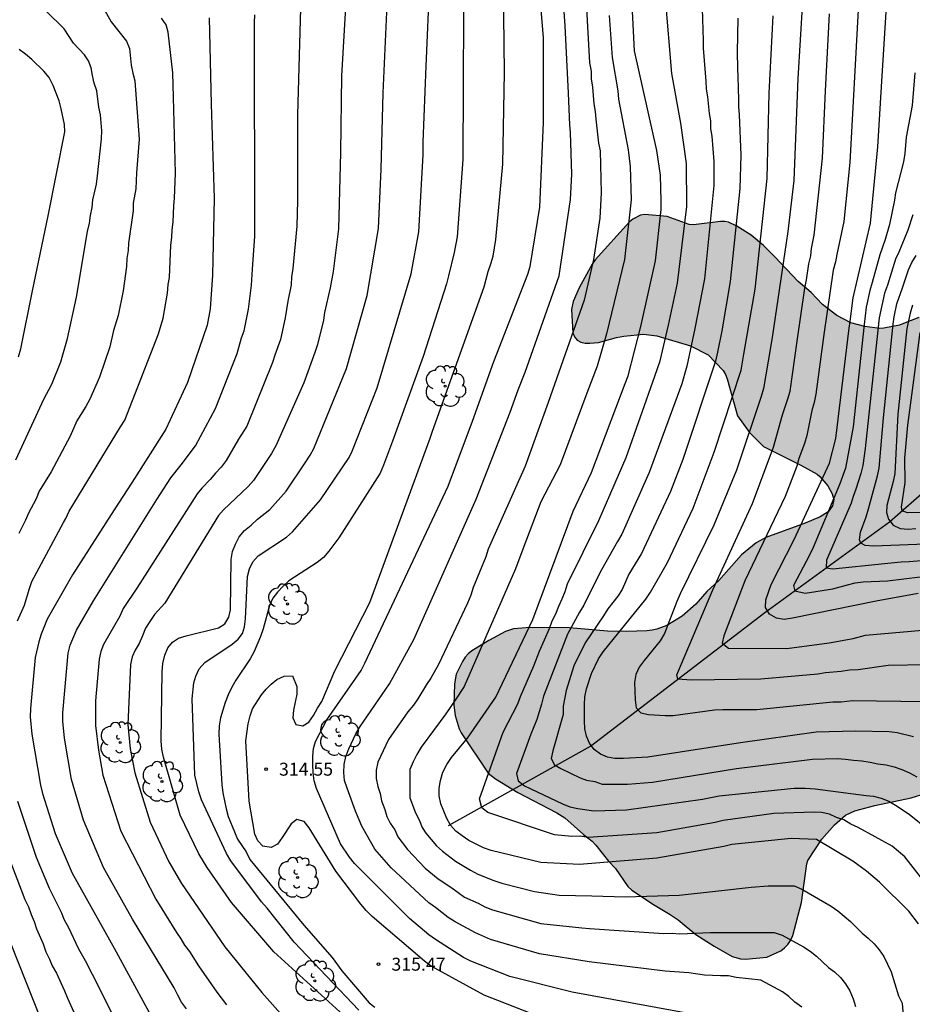
# Model space of a CAD drawing. Units: metres. Extents: x 589044 to 589394, y 4789290 to 4789541.
# Drawn here: x 589205 to 589257, y 4789450 to 4789506 of the extents above; entities that cross this region are included whole.
import ezdxf

# ---------------------------------------------------------------- set-up
doc = ezdxf.new("R2010")
doc.units = ezdxf.units.M
for name, color, linetype in [('020104', 34, 'Continuous'), ('020204', 9, 'Continuous'), ('020308', 9, 'Continuous'), ('050103', 4, 'Continuous'), ('100106', 63, 'Continuous'), ('100202', 3, 'Continuous'), ('990504', 63, 'Continuous')]:
    doc.layers.add(name, color=color, linetype=linetype)
doc.layers.add('020105', color=24, linetype='Continuous', lineweight=30)
doc.styles.add('ARIAL', font='ARIAL.TTF', dxfattribs={"height": 1})

# ---------------------------------------------------------------- blocks, each defined once
blk = doc.blocks.new('COTAPU')
blk.add_circle((0, 0), 0.075)
blk = doc.blocks.new('ARBOL')
blk.add_circle((0, 0), 0.0587)
for centre, radius, start, end in [((-0.28, 0.855), 0.3, 359.2878, 173.6078), ((0.097, 0.97), 0.21, 23.1565, 160.4665), ((-0.564, 0.381), 0.532, 92.28, 254.58), ((0.438, 0.881), 0.24, 301.578, 139.328), ((0.656, 0.288), 0.443, 319.8556, 114.7656), ((-0.091, 0.321), 0.12, 119.14, 310.56), ((0.819, -0.249), 0.383, 235.5275, 62.0275), ((-0.556, -0.339), 0.555, 142.64, 266.54), ((-0.039, -0.384), 0.21, 189.64, 323.88), ((-0.301, -0.676), 0.45, 213.78, 295.32), ((0.299, -0.624), 0.532, 224.67, 0.24)]:
    blk.add_arc(centre, radius, start, end)

msp = doc.modelspace()

# ---------------------------------------------------------------- hatches: boundary and pattern name
at = {"layer": '990504'}
msp.add_hatch(color=256, dxfattribs=at).paths.add_polyline_path([(589246.37, 4789494.55), (589245.884, 4789494.786), (589245.666, 4789494.822), (589245.43, 4789494.822), (589243.868, 4789494.628), (589243.612, 4789494.65), (589242.338, 4789495.115), (589241.048, 4789495.223), (589240.79, 4789495.187), (589240.344, 4789494.961), (589240.166, 4789494.805), (589238.182, 4789492.593), (589238.004, 4789492.343), (589237.248, 4789490.979), (589236.904, 4789490.181), (589236.814, 4789489.733), (589236.886, 4789488.383), (589236.984, 4789488.137), (589237.14, 4789487.961), (589237.348, 4789487.845), (589237.594, 4789487.783), (589237.858, 4789487.773), (589238.364, 4789487.827), (589239.41, 4789488.111), (589239.836, 4789488.187), (589240.962, 4789488.291), (589241.744, 4789488.203), (589243.679, 4789487.623), (589244.713, 4789487.111), (589245.579, 4789486.205), (589245.709, 4789485.975), (589245.811, 4789485.713), (589246.401, 4789483.577), (589247.105, 4789482.605), (589247.907, 4789481.805), (589250.069, 4789480.717), (589251.003, 4789480.193), (589251.161, 4789480.065), (589251.629, 4789479.527), (589251.875, 4789479.071), (589251.969, 4789478.731), (589251.897, 4789478.375), (589251.647, 4789478.019), (589251.191, 4789477.733), (589250.315, 4789477.371), (589248.035, 4789476.541), (589247.485, 4789476.221), (589246.645, 4789475.529), (589245.329, 4789474.045), (589244.635, 4789473.409), (589244.005, 4789472.691), (589243.213, 4789471.981), (589242.325, 4789471.457), (589241.745, 4789471.239), (589241.467, 4789471.177), (589241.155, 4789471.133), (589240.007, 4789471.099), (589238.885, 4789471.115), (589236.695, 4789471.309), (589234.421, 4789471.323), (589233.449, 4789471.263), (589232.985, 4789471.095), (589232.021, 4789470.583), (589231.049, 4789469.981), (589230.839, 4789469.817), (589230.663, 4789469.613), (589230.505, 4789469.373), (589230.139, 4789468.624), (589230.037, 4789468.076), (589230.011, 4789466.838), (589230.085, 4789466.25), (589230.309, 4789465.468), (589230.425, 4789465.248), (589231.985, 4789462.904), (589232.409, 4789462.574), (589233.697, 4789461.78), (589235.959, 4789460.616), (589236.429, 4789460.316), (589237.503, 4789459.354), (589237.993, 4789458.976), (589238.205, 4789458.75), (589238.949, 4789457.82), (589239.343, 4789457.39), (589240.067, 4789456.342), (589240.285, 4789456.136), (589241.555, 4789455.31), (589242.517, 4789454.738), (589242.965, 4789454.418), (589243.989, 4789453.582), (589245.049, 4789452.892), (589246.087, 4789452.292), (589246.579, 4789452.158), (589246.875, 4789452.15), (589248.095, 4789452.27), (589248.909, 4789452.638), (589249.131, 4789452.798), (589249.307, 4789452.99), (589249.469, 4789453.226), (589249.599, 4789453.52), (589250.115, 4789455.419), (589250.407, 4789457.657), (589250.479, 4789457.861), (589251.279, 4789459.091), (589252.021, 4789459.913), (589252.651, 4789460.469), (589253.197, 4789460.735), (589254.337, 4789461.039), (589256.439, 4789461.473), (589257.307, 4789461.749), (589258.667, 4789462.531), (589258.849, 4789462.765), (589259.483, 4789463.891), (589259.519, 4789464.157), (589259.505, 4789465.255), (589259.379, 4789466.641), (589259.421, 4789467.347), (589259.497, 4789467.605), (589259.837, 4789468.123), (589260.861, 4789469.339), (589261.887, 4789470.045), (589262.395, 4789470.255), (589263.807, 4789470.471), (589265.001, 4789470.597), (589266.152, 4789470.657), (589269.406, 4789470.631), (589270.488, 4789470.413), (589271.332, 4789469.983), (589271.56, 4789469.767), (589271.74, 4789469.513), (589272.456, 4789468.093), (589273.038, 4789466.293), (589273.146, 4789465.277), (589273.146, 4789462.909), (589273.1, 4789462.037), (589273.024, 4789461.713), (589272.782, 4789461.057), (589272.072, 4789459.839), (589271.52, 4789459.295), (589270.998, 4789458.881), (589270.262, 4789458.213), (589268.728, 4789457.553), (589268.43, 4789457.369), (589267.974, 4789456.941), (589267.276, 4789456.181), (589265.554, 4789454.021), (589264.278, 4789451.551), (589262.084, 4789449.091), (589261.874, 4789448.779), (589261.236, 4789447.775), (589260.44, 4789445.982), (589260.412, 4789445.686), (589260.438, 4789444.856), (589260.662, 4789444.416), (589260.828, 4789444.236), (589261.02, 4789444.12), (589261.252, 4789444.084), (589261.522, 4789444.102), (589263.604, 4789444.379), (589264.726, 4789444.641), (589265.266, 4789444.675), (589266.278, 4789444.661), (589266.804, 4789444.593), (589267.032, 4789444.447), (589267.148, 4789444.187), (589267.228, 4789443.513), (589267.184, 4789442.695), (589266.886, 4789442.327), (589266.06, 4789441.528), (589264.878, 4789440.726), (589264.074, 4789440.242), (589263.146, 4789439.778), (589262.548, 4789439.4), (589262.06, 4789438.976), (589261.594, 4789438.344), (589261.392, 4789437.798), (589260.988, 4789435.542), (589260.578, 4789434.718), (589260.112, 4789433.54), (589259.668, 4789432.642), (589259.214, 4789431.922), (589258.616, 4789430.698), (589258.078, 4789429.99), (589257.65, 4789429.116), (589257.364, 4789428.016), (589257.32, 4789426.51), (589257.232, 4789425.58), (589257.064, 4789424.976), (589256.564, 4789424.026), (589255.92, 4789423.198), (589255.38, 4789422.756), (589254.76, 4789422.506), (589254.454, 4789422.432), (589254.144, 4789422.408), (589253.572, 4789422.472), (589252.496, 4789422.956), (589250.502, 4789424.692), (589249.57, 4789425.15), (589249.304, 4789425.208), (589248.812, 4789425.254), (589247.728, 4789425.16), (589246.662, 4789424.898), (589246.098, 4789424.63), (589245.876, 4789424.444), (589245.504, 4789424.004), (589245.426, 4789423.75), (589245.45, 4789422.474), (589245.634, 4789421.693), (589246.162, 4789420.557), (589246.48, 4789420.103), (589246.67, 4789419.919), (589246.894, 4789419.775), (589248.904, 4789418.831), (589250.12, 4789418.559), (589251.246, 4789418.212), (589252.29, 4789417.996), (589253.264, 4789417.678), (589254.356, 4789417.254), (589254.556, 4789417.102), (589254.946, 4789416.748), (589255.09, 4789416.526), (589255.174, 4789416.294), (589255.21, 4789416.056), (589255.23, 4789414.651), (589255.394, 4789413.525), (589255.566, 4789412.995), (589256.065, 4789411.763), (589256.391, 4789411.165), (589257.183, 4789409.897), (589258.111, 4789408.933), (589258.335, 4789408.799), (589258.551, 4789408.731), (589260.035, 4789408.667), (589260.705, 4789408.735), (589261.713, 4789409.059), (589263.559, 4789410.226), (589263.767, 4789410.468), (589263.927, 4789410.738), (589264.529, 4789412.228), (589264.673, 4789413.09), (589264.555, 4789414.216), (589264.637, 4789415.508), (589264.787, 4789416.02), (589265.267, 4789417.334), (589265.173, 4789417.836), (589264.757, 4789418.716), (589263.805, 4789419.862), (589263.497, 4789420.406), (589263.429, 4789420.712), (589263.417, 4789421.042), (589263.491, 4789421.748), (589263.578, 4789422.07), (589263.8, 4789422.562), (589264.278, 4789423.288), (589264.504, 4789423.512), (589265.013, 4789423.85), (589266.383, 4789424.942), (589267.239, 4789425.564), (589268.091, 4789426.31), (589268.465, 4789426.722), (589269.159, 4789427.68), (589270.267, 4789429.536), (589270.763, 4789430.472), (589271.233, 4789431.914), (589272.018, 4789433.632), (589272.25, 4789434.704), (589272.504, 4789436.938), (589272.788, 4789438.005), (589273.052, 4789438.685), (589273.208, 4789438.925), (589273.626, 4789439.365), (589274.138, 4789439.735), (589274.454, 4789439.847), (589275.586, 4789440.109), (589277.628, 4789440.737), (589278.147, 4789440.945), (589279.385, 4789441.865), (589279.643, 4789442.353), (589279.753, 4789442.819), (589279.808, 4789444.081), (589279.786, 4789444.703), (589279.632, 4789445.173), (589279.288, 4789445.595), (589278.338, 4789446.421), (589277.804, 4789446.821), (589277.574, 4789447.051), (589277.068, 4789447.805), (589276.998, 4789448.067), (589276.984, 4789448.349), (589277.068, 4789449.483), (589277.328, 4789450.139), (589277.518, 4789450.479), (589277.732, 4789450.791), (589278.17, 4789451.295), (589280.168, 4789452.627), (589281.068, 4789453.127), (589281.26, 4789453.291), (589282.37, 4789453.949), (589284.42, 4789454.895), (589285.492, 4789455.609), (589286.194, 4789456.279), (589286.754, 4789457.069), (589289.028, 4789459.429), (589289.328, 4789459.942), (589289.744, 4789461.072), (589289.78, 4789461.326), (589289.756, 4789461.592), (589289.662, 4789461.864), (589289.04, 4789463.026), (589288.666, 4789464.098), (589288.648, 4789464.326), (589288.718, 4789464.896), (589289.11, 4789466.21), (589289.17, 4789467.384), (589289.166, 4789468.504), (589289.084, 4789469.18), (589288.836, 4789469.898), (589288.51, 4789470.438), (589287.09, 4789471.994), (589286.532, 4789472.768), (589285.994, 4789473.708), (589285.65, 4789474.602), (589285.668, 4789475.238), (589285.816, 4789476.298), (589286.066, 4789477.322), (589286.136, 4789477.436), (589286.43, 4789477.642), (589286.786, 4789478.12), (589287.376, 4789479.106), (589287.648, 4789479.866), (589287.67, 4789481.19), (589287.536, 4789482.208), (589287.54, 4789482.74), (589287.596, 4789482.978), (589287.686, 4789483.188), (589287.976, 4789483.618), (589288.826, 4789484.53), (589290.09, 4789485.39), (589290.316, 4789485.586), (589290.97, 4789486.372), (589291.044, 4789486.572), (589291.122, 4789487.026), (589291.172, 4789489.16), (589291.336, 4789490.25), (589291.58, 4789490.688), (589292.364, 4789491.55), (589293.132, 4789492.289), (589295.32, 4789493.763), (589298.68, 4789495.085), (589298.97, 4789495.307), (589300.144, 4789496.705), (589300.654, 4789497.673), (589300.762, 4789497.975), (589300.898, 4789498.635), (589300.93, 4789499.637), (589300.77, 4789500.675), (589300.286, 4789501.827), (589300.136, 4789502.063), (589299.97, 4789502.217), (589299.59, 4789502.375), (589299.134, 4789502.439), (589297.684, 4789502.407), (589297.41, 4789502.453), (589297.176, 4789502.609), (589297.038, 4789502.791), (589296.916, 4789503.019), (589296.644, 4789503.807), (589296.518, 4789504.965), (589296.516, 4789506.135), (589296.432, 4789507.069), (589296.058, 4789508.339), (589295.582, 4789509.513), (589294.881, 4789510.595), (589294.485, 4789511.101), (589294.271, 4789511.293), (589294.049, 4789511.427), (589293.815, 4789511.495), (589292.755, 4789511.447), (589291.477, 4789511.135), (589290.519, 4789510.849), (589289.333, 4789510.363), (589287.491, 4789509.913), (589286.423, 4789509.553), (589284.499, 4789508.825), (589283.397, 4789508.355), (589282.495, 4789507.893), (589281.475, 4789507.485), (589280.441, 4789506.983), (589278.307, 4789506.063), (589277.277, 4789505.551), (589275.133, 4789504.238), (589274.179, 4789503.478), (589272.259, 4789502.156), (589272.003, 4789501.94), (589269.483, 4789499.402), (589268.931, 4789498.942), (589268.323, 4789498.176), (589266.727, 4789496.444), (589265.723, 4789495.592), (589265.109, 4789494.766), (589262.627, 4789491.946), (589262.125, 4789491.44), (589260.775, 4789490.656), (589259.961, 4789490.362), (589258.859, 4789490.25), (589258.621, 4789490.17), (589256.891, 4789489.258), (589256.013, 4789488.908), (589255.773, 4789488.826), (589254.861, 4789488.64), (589254.633, 4789488.636), (589253.771, 4789488.744), (589252.957, 4789488.962), (589252.147, 4789489.378), (589251.315, 4789490.024), (589250.661, 4789490.702), (589249.911, 4789491.348), (589248.569, 4789492.78), (589247.903, 4789493.422), (589247.196, 4789494.028)])

# ---------------------------------------------------------------- linework, layer by layer
at = {"layer": '020104', "flags": 128}
for points, elevation in [([(589256.859, 4789473.307), (589254.419, 4789472.86), (589249.579, 4789471.863), (589249.102, 4789471.791), (589248.654, 4789471.868), (589248.254, 4789472.094), (589248.02, 4789472.487), (589248.034, 4789472.94), (589248.352, 4789473.81), (589249.675, 4789476.413), (589251.733, 4789480.845), (589252.094, 4789482.261), (589252.861, 4789488.649), (589252.917, 4789489.04), (589253.097, 4789490.394), (589254.09, 4789494.711), (589254.526, 4789499.135), (589254.792, 4789503.542), (589255.008, 4789506.93), (589255.513, 4789509.862), (589256.325, 4789514.759), (589257.289, 4789519.153)], 302), ([(589245.146, 4789448.723), (589236.841, 4789450.236), (589233.243, 4789451.145), (589230.993, 4789452.032), (589230.561, 4789452.242), (589228.94, 4789453.276), (589228.549, 4789453.557), (589227.438, 4789454.504), (589224.267, 4789457.676), (589223.971, 4789458.044), (589223.455, 4789458.817), (589222.068, 4789462.02), (589221.926, 4789462.47), (589221.875, 4789462.929), (589221.847, 4789463.416), (589221.852, 4789463.888), (589221.895, 4789464.336), (589221.998, 4789464.743), (589222.658, 4789465.995), (589224.635, 4789468.85), (589224.851, 4789469.268), (589229.676, 4789479.516), (589231.081, 4789483.259), (589232.311, 4789486.715), (589232.496, 4789487.161), (589234.288, 4789491.763), (589234.425, 4789492.215), (589234.976, 4789495.641), (589235.178, 4789500.548), (589235.18, 4789505.452), (589234.61, 4789512.41)], 314), ([(589250.121, 4789449.374), (589249.725, 4789449.656), (589249.372, 4789449.982), (589249.002, 4789450.262), (589247.757, 4789450.924), (589246.326, 4789451.092), (589245.88, 4789451.178), (589245.422, 4789451.176), (589244.498, 4789451.23), (589243.584, 4789451.35), (589242.222, 4789451.446), (589237.823, 4789451.995), (589234.951, 4789452.446), (589232.124, 4789453.285), (589231.263, 4789453.662), (589230.072, 4789454.311), (589229.68, 4789454.558), (589228.948, 4789455.138), (589228.561, 4789455.409), (589226.378, 4789457.434), (589225.437, 4789458.509), (589224.683, 4789459.833), (589224.314, 4789460.703), (589223.826, 4789462.037), (589223.685, 4789462.487), (589223.64, 4789462.936), (589223.662, 4789463.407), (589223.748, 4789463.876), (589223.922, 4789464.32), (589224.344, 4789465.188), (589224.585, 4789465.611), (589226.291, 4789468.064), (589227.696, 4789470.639), (589231.287, 4789478.755), (589233.256, 4789483.797), (589233.714, 4789485.087), (589234.124, 4789486.107), (589236.093, 4789491.677), (589236.739, 4789496.086), (589236.824, 4789497.56), (589236.753, 4789499.968), (589236.712, 4789500.404), (589236.625, 4789502.236), (589236.444, 4789506.14), (589236.068, 4789511.41)], 313), ([(589230.578, 4789511.186), (589230.531, 4789498.397), (589230.202, 4789493.927), (589230.016, 4789493.027), (589229.698, 4789491.678), (589229.576, 4789491.214), (589228.231, 4789487.016), (589226.45, 4789482.113), (589225.942, 4789480.714), (589225.748, 4789480.264), (589223.345, 4789476.527), (589222.776, 4789475.739), (589222.465, 4789475.376), (589222.096, 4789475.095), (589220.459, 4789474.028), (589220.132, 4789473.731), (589219.805, 4789473.383), (589219.529, 4789473.02), (589219.352, 4789472.604), (589218.969, 4789471.254), (589218.828, 4789470.815), (589218.458, 4789469.938), (589218.234, 4789469.513), (589217.401, 4789468.293), (589217.165, 4789467.872), (589216.959, 4789467.438), (589216.778, 4789467), (589216.51, 4789466.102), (589216.428, 4789465.637), (589216.404, 4789465.16), (589216.58, 4789462.248), (589216.637, 4789461.773), (589216.832, 4789460.851), (589216.961, 4789460.397), (589217.309, 4789459.506), (589217.499, 4789459.093), (589217.985, 4789458.355), (589218.204, 4789457.914), (589221.337, 4789454.107), (589222.957, 4789452.241), (589223.533, 4789451.469), (589225.109, 4789449.624), (589225.424, 4789449.365)], 316), ([(589237.515, 4789510.001), (589237.711, 4789506.438), (589237.843, 4789504.003), (589237.934, 4789503.517), (589237.934, 4789503.072), (589238.011, 4789502.595), (589238.093, 4789501.622), (589238.181, 4789501.182), (589238.207, 4789500.732), (589238.376, 4789499.348), (589238.454, 4789498.905), (589238.517, 4789496.484), (589238.439, 4789495.002), (589238.076, 4789492.615), (589237.534, 4789490.257), (589235.449, 4789484.34), (589234.131, 4789480.656), (589231.993, 4789475.862), (589231.853, 4789475.417), (589231.128, 4789473.64), (589230.984, 4789473.201), (589230.8, 4789472.742), (589229.108, 4789469.201), (589228.674, 4789468.404), (589228.415, 4789468.036), (589227.927, 4789467.197), (589227.661, 4789466.838), (589227.342, 4789466.457), (589226.22, 4789464.848), (589225.609, 4789463.541), (589225.513, 4789463.08), (589225.504, 4789462.6), (589225.616, 4789462.144), (589225.748, 4789461.731), (589225.828, 4789461.315), (589226.004, 4789460.8), (589226.126, 4789460.406), (589226.327, 4789460.011), (589226.587, 4789459.627), (589226.771, 4789459.214), (589227.328, 4789458.482), (589228.345, 4789457.419), (589229.103, 4789456.786), (589229.88, 4789456.268), (589230.612, 4789455.74), (589231.402, 4789455.386), (589231.803, 4789455.179), (589232.231, 4789454.997), (589235.041, 4789454.212), (589237.403, 4789453.957), (589237.849, 4789453.926), (589242.15, 4789453.639), (589242.624, 4789453.645), (589243.064, 4789453.622), (589244.815, 4789453.696), (589248.526, 4789453.681), (589248.985, 4789453.534), (589250.228, 4789452.854), (589250.6, 4789452.611), (589250.971, 4789452.319), (589251.664, 4789451.665), (589252.016, 4789451.414), (589252.364, 4789451.084), (589252.657, 4789450.727), (589252.895, 4789450.314), (589253.085, 4789449.862), (589253.23, 4789449.407)], 312), ([(589223.817, 4789508.543), (589223.515, 4789503.235), (589223.443, 4789498.812), (589223.33, 4789494.401), (589223.015, 4789491.933), (589222.857, 4789490.988), (589222.529, 4789489.548), (589222.457, 4789489.104), (589222.113, 4789487.693), (589221.971, 4789487.232), (589221.336, 4789485.489), (589219.699, 4789481.842), (589219.467, 4789481.401), (589218.654, 4789480.183), (589218.421, 4789479.834), (589218.118, 4789479.485), (589216.685, 4789478.139), (589216.401, 4789477.803), (589213.295, 4789472.749), (589212.684, 4789472.076), (589212.416, 4789471.688), (589212.171, 4789471.289), (589212.008, 4789470.848), (589211.799, 4789470.416), (589211.567, 4789470.015), (589211.396, 4789469.634), (589211.307, 4789469.195), (589211.143, 4789465.717), (589211.283, 4789464.315), (589211.556, 4789462.924), (589212.442, 4789460.071), (589213.524, 4789457.773), (589214.247, 4789456.53), (589216.769, 4789452.87), (589218.903, 4789450.228), (589220.45, 4789448.493)], 319), ([(589229.56, 4789443.503), (589219.601, 4789452.58), (589217.141, 4789455.424), (589215.739, 4789457.442), (589215.253, 4789458.248), (589214.179, 4789460.479), (589213.213, 4789463.826), (589213.126, 4789464.292), (589213.076, 4789464.771), (589213.134, 4789468.767), (589213.181, 4789469.257), (589213.294, 4789469.738), (589213.46, 4789470.152), (589213.728, 4789470.476), (589214.082, 4789470.712), (589214.514, 4789470.857), (589216.397, 4789471.306), (589216.768, 4789471.544), (589216.998, 4789471.928), (589217.08, 4789472.353), (589217.124, 4789475.265), (589217.204, 4789475.723), (589217.379, 4789476.157), (589217.592, 4789476.585), (589217.897, 4789476.947), (589218.284, 4789477.255), (589218.645, 4789477.591), (589219.368, 4789478.159), (589220.301, 4789479.209), (589221.405, 4789480.864), (589221.692, 4789481.3), (589221.908, 4789481.679), (589223.792, 4789486.305), (589224.999, 4789490.546), (589225.65, 4789494.406), (589225.794, 4789497.847), (589225.918, 4789502.257), (589226.209, 4789508.646)], 318), ([(589224.501, 4789449.188), (589220.763, 4789453.122), (589219.215, 4789455.099), (589218.888, 4789455.46), (589217.105, 4789457.833), (589216.858, 4789458.252), (589215.416, 4789461.367), (589215.263, 4789461.835), (589215.028, 4789462.8), (589214.863, 4789467.203), (589214.97, 4789468.125), (589215.08, 4789468.512), (589215.281, 4789468.935), (589215.601, 4789469.302), (589217.184, 4789470.377), (589217.529, 4789470.661), (589217.787, 4789470.976), (589217.893, 4789471.369), (589217.961, 4789471.843), (589218.07, 4789474.282), (589218.184, 4789474.718), (589218.378, 4789475.134), (589218.696, 4789475.476), (589220.317, 4789476.567), (589220.677, 4789476.864), (589222.299, 4789478.714), (589223.95, 4789481.172), (589224.126, 4789481.538), (589225.563, 4789485.191), (589227.531, 4789491.785), (589227.982, 4789494.216), (589228.226, 4789498.664), (589228.232, 4789499.398), (589228.396, 4789503.811), (589228.617, 4789508.751)], 317), ([(589257.463, 4789456.288), (589256.081, 4789458.068), (589255.353, 4789458.692), (589253.375, 4789459.767), (589252.963, 4789459.965), (589252.556, 4789460.207), (589252.128, 4789460.342), (589251.732, 4789460.542), (589251.257, 4789460.628), (589250.847, 4789460.643), (589248.504, 4789460.572), (589245.572, 4789460.159), (589245.104, 4789460.061), (589241.749, 4789459.462), (589237.774, 4789459.181), (589237.311, 4789459.253), (589236.817, 4789459.249), (589235.831, 4789459.332), (589231.968, 4789460.629), (589231.625, 4789460.9), (589231.485, 4789461.42), (589232.848, 4789465.278), (589233.7, 4789466.912), (589233.849, 4789467.334), (589234.624, 4789469.113), (589234.95, 4789469.969), (589235.539, 4789471.277), (589235.686, 4789471.711), (589235.901, 4789472.125), (589236.07, 4789472.56), (589236.272, 4789472.981), (589236.445, 4789473.41), (589236.579, 4789473.855), (589238.39, 4789477.53), (589239.965, 4789481.166), (589241.629, 4789485.87), (589241.942, 4789486.751), (589242.415, 4789488.822), (589242.941, 4789491.259), (589243.471, 4789495.694), (589243.462, 4789498.175), (589243.119, 4789500.509), (589242.604, 4789503.376), (589242.245, 4789507.753)], 309), ([(589244.333, 4789507.775), (589244.414, 4789505.296), (589244.411, 4789504.843), (589244.573, 4789502.943), (589244.593, 4789502.481), (589244.667, 4789502.03), (589244.761, 4789501.072), (589244.841, 4789500.637), (589244.841, 4789500.185), (589244.917, 4789499.747), (589245.039, 4789498.284), (589245.032, 4789496.9), (589244.503, 4789491.498), (589243.947, 4789488.619), (589243.475, 4789486.445), (589243.439, 4789486.318), (589243.178, 4789485.418), (589241.306, 4789480.306), (589239.712, 4789476.729), (589239.472, 4789476.298), (589238.539, 4789474.663), (589237.708, 4789473.032), (589237.511, 4789472.626), (589237.265, 4789472.218), (589236.581, 4789470.95), (589235.195, 4789467.365), (589235.072, 4789466.893), (589234.806, 4789466.006), (589234.459, 4789465.162), (589233.63, 4789462.887), (589233.721, 4789462.462), (589234.088, 4789462.175), (589236.282, 4789461.131), (589236.716, 4789460.962), (589237.166, 4789460.862), (589238.093, 4789460.721), (589239.984, 4789460.784), (589244.387, 4789461.407), (589245.351, 4789461.599), (589249.676, 4789462.04), (589250.326, 4789462.04), (589250.899, 4789462.002), (589253.839, 4789461.618), (589254.272, 4789461.577), (589254.708, 4789461.469), (589255.148, 4789461.292), (589255.547, 4789461.062), (589256.336, 4789460.534), (589257.424, 4789459.653)], 308), ([(589209.734, 4789507.159), (589210.191, 4789506.364), (589211.068, 4789505.241), (589211.245, 4789504.832), (589211.351, 4789503.869), (589211.434, 4789503.392), (589211.547, 4789502.945), (589211.801, 4789499.585), (589211.648, 4789497.634), (589211.613, 4789496.704), (589211.454, 4789495.88), (589211.452, 4789495.435), (589211.191, 4789493.572), (589211.164, 4789493.132), (589211.09, 4789492.675), (589211.064, 4789492.222), (589210.876, 4789490.815), (589210.582, 4789489.388), (589210.312, 4789488.51), (589210.11, 4789487.573), (589209.51, 4789485.816), (589208.951, 4789484.535), (589208.723, 4789484.114), (589208.199, 4789483.29), (589207.809, 4789482.395), (589206.719, 4789480.339), (589206.03, 4789479.22), (589205.856, 4789478.777), (589205.407, 4789477.948), (589205.238, 4789477.547), (589204.841, 4789476.765)], 324), ([(589214.537, 4789449.27), (589214.262, 4789449.669), (589214.033, 4789450.069), (589213.827, 4789450.484), (589211.427, 4789454.452), (589209.749, 4789457.449), (589208.585, 4789460.18), (589207.9, 4789462.545), (589207.494, 4789464.932), (589207.396, 4789465.909), (589207.39, 4789466.399), (589207.703, 4789469.838), (589207.814, 4789470.306), (589208.175, 4789471.176), (589209.169, 4789472.867), (589212.827, 4789478.742), (589213.642, 4789479.987), (589214.241, 4789480.742), (589215.06, 4789481.847), (589216.217, 4789483.996), (589217.478, 4789487.191), (589217.728, 4789488.081), (589217.882, 4789488.497), (589218.122, 4789489.741), (589218.301, 4789491.14), (589218.368, 4789492.055), (589218.487, 4789493.969), (589218.47, 4789506.327), (589218.498, 4789506.779)], 321), ([(589257.338, 4789469.173), (589255.123, 4789469.139), (589253.383, 4789468.88), (589252.887, 4789468.862), (589252.409, 4789468.782), (589251.503, 4789468.708), (589251.042, 4789468.628), (589247.763, 4789468.341), (589243.721, 4789468.29), (589242.962, 4789468.343), (589242.894, 4789468.589), (589244.976, 4789473.51), (589247.28, 4789478.5), (589248.489, 4789481.769), (589248.999, 4789483.63), (589249.321, 4789484.554), (589249.444, 4789484.997), (589249.846, 4789487.904), (589250.295, 4789490.965), (589250.397, 4789491.449), (589250.532, 4789492.373), (589250.642, 4789492.831), (589250.685, 4789493.248), (589250.838, 4789494.028), (589251.32, 4789498.48), (589251.488, 4789502.384), (589251.733, 4789506.826)], 304), ([(589253.389, 4789507.066), (589252.899, 4789498.231), (589252.546, 4789494.817), (589252.149, 4789492.916), (589252.073, 4789492.479), (589251.946, 4789492.01), (589251.393, 4789488.287), (589250.942, 4789484.827), (589250.835, 4789484.352), (589250.697, 4789483.886), (589250.407, 4789482.442), (589250.277, 4789481.975), (589249.954, 4789481.11), (589249.829, 4789480.668), (589249.159, 4789478.905), (589246.821, 4789474.04), (589245.605, 4789470.847), (589245.516, 4789470.418), (589245.89, 4789470.146), (589249.266, 4789470.117), (589251.697, 4789470.449), (589253.093, 4789470.696), (589253.815, 4789470.893), (589257.983, 4789471.25)], 303), ([(589204.769, 4789471.72), (589205.181, 4789472.616), (589205.444, 4789473.538), (589205.607, 4789473.988), (589207.421, 4789477.404), (589207.558, 4789477.628), (589207.766, 4789478.062), (589210.727, 4789482.932), (589210.97, 4789483.333), (589212.931, 4789488.322), (589213.196, 4789489.228), (589213.447, 4789490.679), (589213.489, 4789491.173), (589213.552, 4789491.587), (589213.64, 4789493.448), (589213.697, 4789493.893), (589213.718, 4789494.335), (589213.77, 4789494.788), (589213.802, 4789495.74), (589213.857, 4789496.166), (589213.912, 4789497.618), (589213.783, 4789502.002), (589213.746, 4789503.409), (589213.484, 4789505.774), (589213.365, 4789506.195), (589213.09, 4789506.583)], 323), ([(589215.86, 4789506.592), (589215.973, 4789501.609), (589216.141, 4789496.17), (589216.047, 4789491.71), (589215.92, 4789489.767), (589215.729, 4789488.813), (589214.606, 4789485.513), (589213.352, 4789482.805), (589211.402, 4789479.748), (589210.352, 4789478.129), (589207.955, 4789474.383), (589206.495, 4789471.809), (589206.136, 4789470.956), (589205.996, 4789470.509), (589205.789, 4789469.601), (589205.526, 4789466.649), (589205.512, 4789466.157), (589205.595, 4789465.17), (589206.098, 4789462.214), (589206.219, 4789461.738), (589206.955, 4789459.412), (589207.941, 4789457.128), (589210.367, 4789452.783), (589213.198, 4789447.572)], 322), ([(589238.977, 4789506.736), (589239.158, 4789504.295), (589239.478, 4789502.377), (589239.522, 4789501.892), (589240.088, 4789498.97), (589240.207, 4789498.004), (589240.256, 4789496.064), (589239.877, 4789492.618), (589238.839, 4789488.312), (589238.289, 4789486.457), (589237.686, 4789484.894), (589236.151, 4789480.735), (589235.041, 4789478.593), (589234.059, 4789476.013), (589233.575, 4789474.722), (589230.591, 4789467.927), (589230.079, 4789467.129), (589229.547, 4789466.335), (589228.106, 4789464.402), (589227.861, 4789463.983), (589227.642, 4789463.553), (589227.454, 4789463.118), (589227.465, 4789461.475), (589227.777, 4789460.602), (589227.993, 4789460.201), (589228.176, 4789459.772), (589228.387, 4789459.431), (589229.008, 4789458.706), (589229.345, 4789458.391), (589230.106, 4789457.823), (589230.958, 4789457.303), (589231.397, 4789457.072), (589232.318, 4789456.699), (589232.783, 4789456.551), (589234.658, 4789456.063), (589236.094, 4789455.847), (589237.987, 4789455.814), (589239.917, 4789455.753), (589243.028, 4789455.852), (589245.315, 4789456.102), (589247.2, 4789456.308), (589248.184, 4789456.384), (589249.681, 4789456.388), (589250.127, 4789456.192), (589251.83, 4789455.212), (589252.198, 4789454.948), (589252.934, 4789454.331), (589253.612, 4789453.66), (589253.962, 4789453.368), (589254.302, 4789453.034), (589254.603, 4789452.68), (589254.87, 4789452.302), (589255.293, 4789451.422), (589255.719, 4789450.018), (589255.919, 4789449.594), (589256.004, 4789448.65)], 311), ([(589246.426, 4789506.569), (589246.378, 4789504.612), (589246.4, 4789503.661), (589246.431, 4789503.191), (589246.47, 4789501.875), (589246.471, 4789501.441), (589246.5, 4789501.011), (589246.59, 4789498.652), (589246.546, 4789496.723), (589245.988, 4789491.343), (589245.499, 4789488.493), (589245.25, 4789487.253), (589245.139, 4789486.739), (589243.235, 4789481.056), (589242.531, 4789479.19), (589240.856, 4789475.619), (589240.116, 4789474.413), (589239.741, 4789473.532), (589239.478, 4789473.144), (589238.898, 4789472.407), (589238.647, 4789472.013), (589237.594, 4789470.44), (589236.948, 4789469.116), (589236.488, 4789467.696), (589236.323, 4789466.791), (589236.323, 4789466.305), (589235.721, 4789464.189), (589235.633, 4789463.745), (589235.814, 4789463.387), (589236.192, 4789463.169), (589237.299, 4789462.643), (589237.682, 4789462.504), (589238.153, 4789462.426), (589238.579, 4789462.273), (589240.041, 4789462.266), (589241.492, 4789462.394), (589246.351, 4789463.184), (589250.737, 4789463.713), (589252.195, 4789463.754), (589252.657, 4789463.717), (589253.113, 4789463.65), (589253.595, 4789463.616), (589254.067, 4789463.545), (589254.528, 4789463.449), (589255.001, 4789463.382), (589255.461, 4789463.271), (589255.912, 4789463.124), (589256.351, 4789462.932), (589256.769, 4789462.703)], 307), ([(589256.585, 4789465), (589255.647, 4789465.234), (589255.176, 4789465.297), (589253.223, 4789465.339), (589250.96, 4789465.28), (589246.583, 4789464.666), (589241.218, 4789463.841), (589239.804, 4789463.747), (589239.318, 4789463.753), (589238.89, 4789463.841), (589238.476, 4789464.012), (589238.107, 4789464.272), (589237.85, 4789464.641), (589237.679, 4789465.045), (589237.584, 4789465.472), (589237.558, 4789465.931), (589237.555, 4789466.866), (589237.579, 4789467.326), (589237.672, 4789467.779), (589237.953, 4789468.674), (589238.363, 4789469.521), (589238.637, 4789469.92), (589241.1, 4789472.98), (589241.366, 4789473.373), (589242.357, 4789475.088), (589243.834, 4789478.231), (589245.063, 4789481.483), (589246.609, 4789486.214), (589246.771, 4789487.143), (589247.426, 4789490.896), (589248.124, 4789497.302), (589248.238, 4789502.244), (589248.473, 4789506.718)], 306), ([(589204.828, 4789486.992), (589204.971, 4789487.444), (589205.635, 4789490.81), (589206.549, 4789495.143), (589207.517, 4789500.003), (589207.49, 4789500.428), (589207.301, 4789501.337), (589207.171, 4789501.791), (589206.833, 4789502.691), (589206.595, 4789503.142), (589206.296, 4789503.505), (589205.601, 4789504.194), (589205.232, 4789504.505), (589204.864, 4789504.763)], 326), ([(589256.663, 4789503.422), (589256.496, 4789501.534), (589256.16, 4789499.703), (589256.077, 4789498.752), (589256.009, 4789498.277), (589255.55, 4789496.478), (589255.474, 4789496.042), (589255.204, 4789494.649), (589254.936, 4789493.767), (589254.629, 4789492.889), (589254.192, 4789491.297), (589254.049, 4789490.828), (589253.844, 4789489.858), (589253.736, 4789488.866), (589253.085, 4789482.937), (589252.644, 4789480.557), (589252.322, 4789479.635), (589250.787, 4789475.964), (589250.571, 4789475.518), (589249.634, 4789473.754), (589249.716, 4789473.452), (589250.324, 4789473.312), (589251.909, 4789473.575), (589252.349, 4789473.683), (589252.762, 4789473.809), (589253.208, 4789473.912), (589253.67, 4789473.976), (589255.085, 4789474.033), (589256.977, 4789474.269)], 301), ([(589257.273, 4789476.161), (589254.277, 4789476.041), (589253.793, 4789476.067), (589253.532, 4789476.208), (589253.454, 4789476.405), (589253.52, 4789476.84), (589253.842, 4789477.729), (589253.981, 4789478.187), (589254.503, 4789480.098), (589254.595, 4789480.555), (589254.839, 4789483.458), (589255.398, 4789488.88), (589255.466, 4789489.294), (589255.628, 4789490.05), (589255.955, 4789490.972), (589256.301, 4789492.027), (589256.488, 4789492.445), (589256.732, 4789492.849)], 299), ([(589256.532, 4789489.984), (589256.388, 4789489.522), (589256.206, 4789488.635), (589255.675, 4789483.676), (589255.494, 4789480.243), (589255.4, 4789479.771), (589255.049, 4789478.392), (589255.013, 4789477.988), (589255.129, 4789477.596), (589255.412, 4789477.254), (589255.817, 4789477.061), (589256.27, 4789477.027), (589256.725, 4789477.059)], 298), ([(589257.167, 4789477.986), (589256.239, 4789477.967), (589255.925, 4789478.086), (589255.886, 4789478.29), (589256.104, 4789479.725), (589256.087, 4789481.128), (589256.255, 4789483.042), (589256.96, 4789488.389)], 297), ([(589210.266, 4789448.939), (589209.214, 4789451.051), (589208.986, 4789451.477), (589208.785, 4789451.908), (589208.308, 4789452.731), (589207.716, 4789454.005), (589207.493, 4789454.401), (589207.324, 4789454.852), (589206.621, 4789456.23), (589205.862, 4789458.033), (589204.785, 4789461.276)], 323), ([(589204.168, 4789458.288), (589205.193, 4789455.603), (589205.4, 4789455.178), (589205.559, 4789454.733), (589205.731, 4789454.325), (589205.875, 4789453.908), (589206.258, 4789453.03), (589206.416, 4789452.574), (589206.621, 4789452.154), (589206.782, 4789451.754), (589207.02, 4789451.343), (589207.495, 4789450.31), (589207.657, 4789449.9), (589208.475, 4789448.096)], 324)]:
    msp.add_lwpolyline(points, dxfattribs=dict(at, elevation=elevation))
at = {"layer": '020105', "flags": 128}
for points, elevation in [([(589256.879, 4789454.192), (589256.313, 4789454.921), (589254.608, 4789456.605), (589253.871, 4789457.244), (589253.073, 4789457.807), (589250.964, 4789459.075), (589249.513, 4789459.122), (589246.081, 4789458.774), (589245.605, 4789458.667), (589241.741, 4789457.985), (589237.273, 4789457.628), (589235.037, 4789457.748), (589232.17, 4789458.438), (589231.711, 4789458.591), (589230.866, 4789459.02), (589230.48, 4789459.275), (589230.123, 4789459.559), (589229.816, 4789459.891), (589229.591, 4789460.285), (589229.256, 4789461.137), (589229.162, 4789461.593), (589229.145, 4789462.044), (589229.222, 4789462.486), (589229.375, 4789462.96), (589229.598, 4789463.401), (589229.867, 4789463.821), (589230.791, 4789464.929), (589232.429, 4789467.302), (589234.568, 4789471.79), (589236.896, 4789478.059), (589237.965, 4789480.307), (589239.906, 4789485.444), (589240.077, 4789485.896), (589240.806, 4789488.747), (589241.662, 4789492.543), (589241.983, 4789495.511), (589241.995, 4789496.006), (589241.951, 4789497.498), (589241.746, 4789498.93), (589240.456, 4789504.684), (589240.143, 4789510.812)], 310), ([(589235.904, 4789448.448), (589231.756, 4789450.07), (589228.696, 4789451.739), (589228.307, 4789452.03), (589225.284, 4789454.608), (589224.931, 4789454.954), (589224.617, 4789455.338), (589223.172, 4789457.229), (589221.628, 4789459.744), (589221.345, 4789460.113), (589220.918, 4789460.234), (589220.592, 4789459.981), (589220.071, 4789459.185), (589219.796, 4789458.807), (589219.431, 4789458.598), (589218.963, 4789458.688), (589218.664, 4789458.991), (589218.498, 4789459.381), (589218.161, 4789461.295), (589217.982, 4789464.784), (589218.104, 4789465.769), (589218.215, 4789466.231), (589218.354, 4789466.627), (589218.879, 4789467.429), (589219.142, 4789467.772), (589219.434, 4789468.053), (589219.773, 4789468.32), (589220.184, 4789468.511), (589220.666, 4789468.528), (589220.917, 4789467.921), (589220.929, 4789467.471), (589220.729, 4789466.549), (589220.691, 4789466.099), (589220.874, 4789465.715), (589221.27, 4789465.64), (589221.624, 4789465.863), (589221.881, 4789466.24), (589222.12, 4789466.668), (589222.373, 4789467.056), (589223.129, 4789468.834), (589225.148, 4789472.782), (589228.629, 4789482.279), (589228.776, 4789482.689), (589231.756, 4789491.033), (589231.983, 4789491.931), (589232.146, 4789492.367), (589232.267, 4789492.803), (589232.433, 4789493.778), (589232.835, 4789498.13), (589232.924, 4789503.431), (589232.87, 4789508.408)], 315), ([(589221.161, 4789507.847), (589220.959, 4789500.996), (589220.969, 4789496.041), (589220.925, 4789494.543), (589220.697, 4789492.09), (589220.617, 4789491.615), (589220.6, 4789491.155), (589220.395, 4789490.218), (589220.251, 4789489.25), (589219.977, 4789487.995), (589219.646, 4789487.086), (589219.519, 4789486.654), (589218.029, 4789482.981), (589217.548, 4789482.222), (589216.835, 4789480.991), (589216.552, 4789480.6), (589216.215, 4789480.251), (589215.916, 4789479.889), (589215.439, 4789479.388), (589215.167, 4789479.069), (589211.671, 4789473.615), (589210.878, 4789472.426), (589210.686, 4789471.983), (589209.742, 4789470.341), (589209.589, 4789469.936), (589209.497, 4789469.508), (589209.28, 4789467.094), (589209.276, 4789465.661), (589209.452, 4789464.237), (589209.714, 4789462.796), (589210.736, 4789459.549), (589212.767, 4789455.619), (589213.962, 4789453.697), (589214.208, 4789453.332), (589214.422, 4789452.957), (589214.72, 4789452.582), (589215.241, 4789451.753), (589216.301, 4789450.238), (589216.855, 4789449.514)], 320), ([(589250.155, 4789507.558), (589249.885, 4789503.093), (589249.668, 4789497.195), (589249.321, 4789494.243), (589249.221, 4789493.58), (589248.428, 4789488.247), (589248.309, 4789487.524), (589247.907, 4789485.155), (589247.78, 4789484.688), (589246.353, 4789480.434), (589245.039, 4789477.249), (589243.092, 4789473.289), (589242.889, 4789472.843), (589242.184, 4789470.982), (589241.929, 4789470.568), (589241.011, 4789469.431), (589240.727, 4789469.037), (589240.518, 4789468.616), (589240.458, 4789468.146), (589240.483, 4789467.154), (589240.54, 4789466.691), (589240.817, 4789466.399), (589241.263, 4789466.303), (589242.213, 4789466.235), (589242.689, 4789466.247), (589245.071, 4789466.57), (589245.556, 4789466.597), (589247.517, 4789466.594), (589251.915, 4789467.028), (589252.392, 4789467.041), (589253.053, 4789467.109), (589257.24, 4789467.056)], 305), ([(589204.668, 4789481.04), (589206.296, 4789484.539), (589206.748, 4789485.4), (589207.274, 4789486.702), (589207.668, 4789488.047), (589208.19, 4789490.438), (589208.821, 4789494.233), (589208.939, 4789494.713), (589208.984, 4789495.165), (589209.081, 4789495.627), (589209.121, 4789496.079), (589209.337, 4789496.978), (589209.387, 4789497.453), (589209.635, 4789499.603), (589209.642, 4789500.07), (589209.565, 4789500.982), (589209.479, 4789501.435), (589209.354, 4789502.369), (589209.211, 4789502.814), (589209.104, 4789503.262), (589209.038, 4789503.709), (589208.885, 4789504.114), (589208.639, 4789504.463), (589208.012, 4789505.138), (589207.468, 4789505.954), (589206.424, 4789506.98)], 325), ([(589256.546, 4789495.211), (589256.253, 4789494.312), (589255.736, 4789493.051), (589255.546, 4789492.629), (589255.074, 4789491.135), (589254.903, 4789490.677), (589254.6, 4789489.238), (589254.583, 4789489.075), (589253.794, 4789481.68), (589253.66, 4789480.708), (589253.546, 4789480.239), (589253.257, 4789479.325), (589253.102, 4789478.919), (589252.985, 4789478.525), (589251.559, 4789475.228), (589251.533, 4789474.777), (589251.918, 4789474.722), (589254.91, 4789475.028), (589255.878, 4789475.133), (589256.328, 4789475.143), (589258.23, 4789475.311)], 300), ([(589206.539, 4789447.612), (589204.398, 4789453.012)], 325)]:
    msp.add_lwpolyline(points, dxfattribs=dict(at, elevation=elevation))
at = {"layer": '050103'}
msp.add_polyline3d([(589229.699, 4789459.87, 309.977), (589237.899, 4789464.465, 305.987), (589247.995, 4789472.197, 301.979), (589255.193, 4789477.445, 297.982), (589258.155, 4789480.041, 294.014), (589261.749, 4789483.528, 289.99), (589266.341, 4789486.78, 289.01), (589271.487, 4789490.426, 288), (589275.839, 4789491.358, 287.006), (589280.433, 4789492.574, 285.996), (589282.567, 4789493.792, 284.992), (589283.143, 4789494.328, 284.632)], dxfattribs=at)
at = {"layer": '100106', "elevation": 311.146, "flags": 128}
msp.add_lwpolyline([(589256.891, 4789489.258), (589256.013, 4789488.908), (589255.773, 4789488.826), (589254.861, 4789488.64), (589254.633, 4789488.636), (589253.771, 4789488.744), (589252.957, 4789488.962), (589252.147, 4789489.378), (589251.315, 4789490.024), (589250.661, 4789490.702), (589249.911, 4789491.348), (589248.569, 4789492.78), (589247.903, 4789493.422), (589247.196, 4789494.028), (589246.37, 4789494.55), (589245.884, 4789494.786), (589245.666, 4789494.822), (589245.43, 4789494.822), (589243.868, 4789494.628), (589243.612, 4789494.65), (589242.338, 4789495.115), (589241.048, 4789495.223), (589240.79, 4789495.187), (589240.344, 4789494.961), (589240.166, 4789494.805), (589238.182, 4789492.593), (589238.004, 4789492.343), (589237.248, 4789490.979), (589236.904, 4789490.181), (589236.814, 4789489.733), (589236.886, 4789488.383), (589236.984, 4789488.137), (589237.14, 4789487.961), (589237.348, 4789487.845), (589237.594, 4789487.783), (589237.858, 4789487.773), (589238.364, 4789487.827), (589239.41, 4789488.111), (589239.836, 4789488.187), (589240.962, 4789488.291), (589241.744, 4789488.203), (589243.679, 4789487.623), (589244.713, 4789487.111), (589245.579, 4789486.205), (589245.709, 4789485.975), (589245.811, 4789485.713), (589246.401, 4789483.577), (589247.105, 4789482.605), (589247.907, 4789481.805), (589250.069, 4789480.717), (589251.003, 4789480.193), (589251.161, 4789480.065), (589251.629, 4789479.527), (589251.875, 4789479.071), (589251.969, 4789478.731), (589251.897, 4789478.375), (589251.647, 4789478.019), (589251.191, 4789477.733), (589250.315, 4789477.371), (589248.035, 4789476.541), (589247.485, 4789476.221), (589246.645, 4789475.529), (589245.329, 4789474.045), (589244.635, 4789473.409), (589244.005, 4789472.691), (589243.213, 4789471.981), (589242.325, 4789471.457), (589241.745, 4789471.239), (589241.467, 4789471.177), (589241.155, 4789471.133), (589240.007, 4789471.099), (589238.885, 4789471.115), (589236.695, 4789471.309), (589234.421, 4789471.323), (589233.449, 4789471.263), (589232.985, 4789471.095), (589232.021, 4789470.583), (589231.049, 4789469.981), (589230.839, 4789469.817), (589230.663, 4789469.613), (589230.505, 4789469.373), (589230.139, 4789468.624), (589230.037, 4789468.076), (589230.011, 4789466.838), (589230.085, 4789466.25), (589230.309, 4789465.468), (589230.425, 4789465.248), (589231.985, 4789462.904), (589232.409, 4789462.574), (589233.697, 4789461.78), (589235.959, 4789460.616), (589236.429, 4789460.316), (589237.503, 4789459.354), (589237.993, 4789458.976), (589238.205, 4789458.75), (589238.949, 4789457.82), (589239.343, 4789457.39), (589240.067, 4789456.342), (589240.285, 4789456.136), (589241.555, 4789455.31), (589242.517, 4789454.738), (589242.965, 4789454.418), (589243.989, 4789453.582), (589245.049, 4789452.892), (589246.087, 4789452.292), (589246.579, 4789452.158), (589246.875, 4789452.15), (589248.095, 4789452.27), (589248.909, 4789452.638), (589249.131, 4789452.798), (589249.307, 4789452.99), (589249.469, 4789453.226), (589249.599, 4789453.52), (589250.115, 4789455.419), (589250.407, 4789457.657), (589250.479, 4789457.861), (589251.279, 4789459.091), (589252.021, 4789459.913), (589252.651, 4789460.469), (589253.197, 4789460.735), (589254.337, 4789461.039), (589256.439, 4789461.473), (589257.307, 4789461.749)], dxfattribs=at)

# ---------------------------------------------------------------- block references
at = {"layer": '020204', "rotation": 359.9987685839998}
for p in [(589219.144, 4789463.136, 314.546), (589225.645, 4789451.856, 315.468)]:
    msp.add_blockref('COTAPU', p, dxfattribs=at)
at = {"layer": '100202', "rotation": 359.9987685839998}
for p in [(589229.502, 4789485.291, 316.016), (589220.384, 4789472.692, 316.172), (589210.702, 4789464.684, 319.906), (589223.394, 4789465.072, 314.196), (589213.124, 4789462.422, 318.684), (589220.969, 4789456.868, 315.392), (589221.967, 4789450.894, 318.376)]:
    msp.add_blockref('ARBOL', p, dxfattribs=at)

# ---------------------------------------------------------------- texts
at = {"layer": '020308', "style": 'ARIAL'}
for s, p in [('314.55', (589219.894, 4789462.761, 314.537)), ('315.47', (589226.395, 4789451.481, 315.459))]:
    msp.add_text(s, height=0.75, rotation=359.9988, dxfattribs=at).set_placement(p)

doc.saveas('drawing.dxf')
